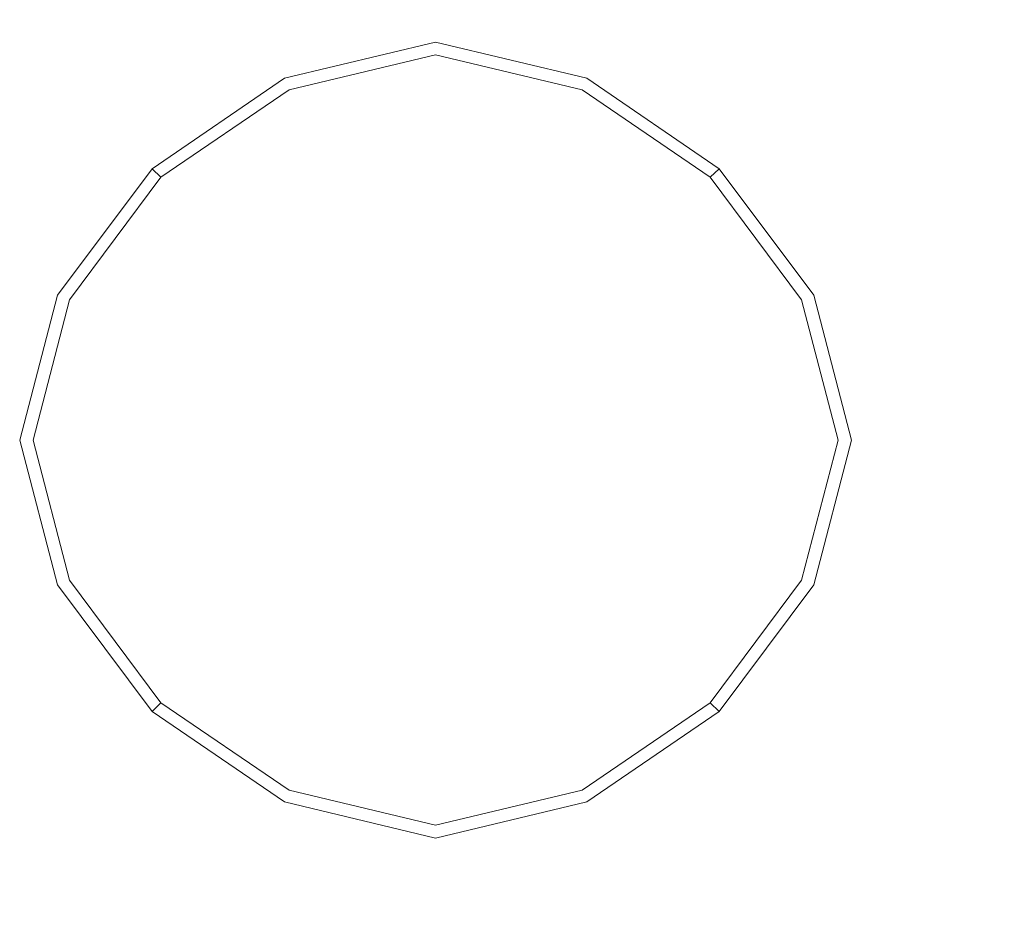
# Model space of a CAD drawing. Extents: x -245 to 245, y -417 to 0.
# Drawn here: x -23 to 31, y -74 to -25 of the extents above; entities that cross this region are included whole.
import ezdxf

# ---------------------------------------------------------------- set-up
doc = ezdxf.new("R2010")
doc.units = 0
doc.header["$LTSCALE"] = 500
doc.header["$MEASUREMENT"] = 0
doc.layers.add('NOVOTERM_CERAMIKA', color=7, linetype='Continuous')

msp = doc.modelspace()

# ---------------------------------------------------------------- linework, layer by layer
at = {"layer": 'NOVOTERM_CERAMIKA', "lineweight": 0}
for points, invisible_edges in [([(61.89, -23.184, -0.173), (30.038, -17.826, -0.243), (22.868, -22.171, -0.05), (41.032, -27.658, -0.05)], 15), ([(-31.942, -19.644, -314.895), (-27.129, -19.476, -314.895), (-21.348, -26.38, -315.09), (-24.461, -27.053, -315.09)], 15), ([(-21.126, -19.644, -314.895), (-16.478, -27.053, -315.09), (-21.348, -26.38, -315.09), (-27.129, -19.476, -314.895)], 15), ([(-14.366, -19.813, -314.895), (-10.83, -27.726, -315.09), (-16.478, -27.053, -315.09), (-21.126, -19.644, -314.895)], 15), ([(-14.366, -19.813, -314.895), (-7.281, -19.644, -314.895), (-5.381, -27.053, -315.09), (-10.83, -27.726, -315.09)], 15), ([(-7.281, -19.644, -314.895), (-0.034, -19.476, -314.895), (-0.032, -26.38, -315.09), (-5.381, -27.053, -315.09)], 15), ([(7.214, -19.644, -314.895), (5.317, -27.053, -315.09), (-0.032, -26.38, -315.09), (-0.034, -19.476, -314.895)], 15), ([(14.313, -19.812, -314.895), (10.778, -27.726, -315.09), (5.317, -27.053, -315.09), (7.214, -19.644, -314.895)], 15), ([(14.313, -19.812, -314.895), (21.112, -19.644, -314.895), (16.461, -27.053, -315.09), (10.778, -27.726, -315.09)], 15), ([(21.112, -19.644, -314.895), (27.19, -19.476, -314.895), (21.39, -26.38, -315.09), (16.461, -27.053, -315.09)], 15), ([(32.128, -19.644, -314.895), (24.591, -27.053, -315.09), (21.39, -26.38, -315.09), (27.19, -19.476, -314.895)], 15), ([(36.275, -19.813, -314.895), (27.347, -27.726, -315.09), (24.591, -27.053, -315.09), (32.128, -19.644, -314.895)], 15), ([(36.275, -19.813, -314.895), (39.981, -19.644, -314.895), (30.937, -27.053, -315.09), (27.347, -27.726, -315.09)], 15), ([(-22.936, -22.171, -0.05), (-15.593, -25.051, -0.05), (-0.034, -23.144, -0.05), (-0.034, -20.325, -0.05)], 15), ([(22.868, -22.171, -0.05), (-0.034, -20.325, -0.05), (-0.034, -23.144, -0.05), (15.525, -25.051, -0.05)], 15), ([(-41.1, -27.658, -0.05), (-28.27, -30.252, -0.05), (-15.593, -25.051, -0.05), (-22.936, -22.171, -0.05)], 15), ([(41.032, -27.658, -0.05), (22.868, -22.171, -0.05), (15.525, -25.051, -0.05), (28.202, -30.252, -0.05)], 15), ([(-11.188, -26.779, -0.05), (-0.034, -24.836, -0.05), (-0.034, -23.144, -0.05), (-15.593, -25.051, -0.05)], 15), ([(11.12, -26.779, -0.05), (15.525, -25.051, -0.05), (-0.034, -23.144, -0.05), (-0.034, -24.836, -0.05)], 15), ([(-20.572, -31.809, -0.05), (-11.188, -26.779, -0.05), (-15.593, -25.051, -0.05), (-28.27, -30.252, -0.05)], 15), ([(-8.985, -27.642, -0.169), (-0.034, -25.682, -0.169), (-0.034, -24.836, -0.05), (-11.188, -26.779, -0.05)], 15), ([(8.917, -27.642, -0.169), (11.12, -26.779, -0.05), (-0.034, -24.836, -0.05), (-0.034, -25.682, -0.169)], 15), ([(20.504, -31.809, -0.05), (28.202, -30.252, -0.05), (15.525, -25.051, -0.05), (11.12, -26.779, -0.05)], 15), ([(-8.985, -27.642, -0.169), (-8.251, -27.93, -0.525), (-0.034, -25.964, -0.525), (-0.034, -25.682, -0.169)], 13), ([(-7.994, -28.558, -28.489), (-0.034, -26.66, -28.489), (-0.034, -25.964, -27.496), (-8.251, -27.93, -27.496)], 14), ([(-8.251, -27.93, -27.496), (-0.034, -25.964, -27.496), (-0.034, -25.964, -25.512), (-8.251, -27.93, -25.512)], 15), ([(-8.251, -27.93, -0.525), (-8.251, -27.93, -1.238), (-0.034, -25.964, -1.238), (-0.034, -25.964, -0.525)], 15), ([(-8.251, -27.93, -4.181), (-0.034, -25.964, -4.181), (-0.034, -25.964, -2.425), (-8.251, -27.93, -2.425)], 15), ([(-8.251, -27.93, -2.425), (-0.034, -25.964, -2.425), (-0.034, -25.964, -1.238), (-8.251, -27.93, -1.238)], 15), ([(-8.251, -27.93, -4.181), (-8.251, -27.93, -6.598), (-0.034, -25.964, -6.598), (-0.034, -25.964, -4.181)], 15), ([(-8.251, -27.93, -6.598), (-8.251, -27.93, -9.77), (-0.034, -25.964, -9.77), (-0.034, -25.964, -6.598)], 15), ([(-8.251, -27.93, -18.116), (-0.034, -25.964, -18.116), (-0.034, -25.964, -13.79), (-8.251, -27.93, -13.79)], 15), ([(-8.251, -27.93, -13.79), (-0.034, -25.964, -13.79), (-0.034, -25.964, -9.77), (-8.251, -27.93, -9.77)], 15), ([(-8.251, -27.93, -18.116), (-8.251, -27.93, -22.204), (-0.034, -25.964, -22.204), (-0.034, -25.964, -18.116)], 15), ([(-8.251, -27.93, -22.204), (-8.251, -27.93, -25.512), (-0.034, -25.964, -25.512), (-0.034, -25.964, -22.204)], 15), ([(8.917, -27.642, -0.169), (-0.034, -25.682, -0.169), (-0.034, -25.964, -0.525), (8.183, -27.93, -0.525)], 11), ([(7.926, -28.558, -28.489), (8.183, -27.93, -27.496), (-0.034, -25.964, -27.496), (-0.034, -26.66, -28.489)], 7), ([(8.183, -27.93, -27.496), (8.183, -27.93, -25.512), (-0.034, -25.964, -25.512), (-0.034, -25.964, -27.496)], 15), ([(8.183, -27.93, -0.525), (-0.034, -25.964, -0.525), (-0.034, -25.964, -1.238), (8.183, -27.93, -1.238)], 15), ([(8.183, -27.93, -4.181), (8.183, -27.93, -2.425), (-0.034, -25.964, -2.425), (-0.034, -25.964, -4.181)], 15), ([(8.183, -27.93, -2.425), (8.183, -27.93, -1.238), (-0.034, -25.964, -1.238), (-0.034, -25.964, -2.425)], 15), ([(8.183, -27.93, -4.181), (-0.034, -25.964, -4.181), (-0.034, -25.964, -6.598), (8.183, -27.93, -6.598)], 15), ([(8.183, -27.93, -6.598), (-0.034, -25.964, -6.598), (-0.034, -25.964, -9.77), (8.183, -27.93, -9.77)], 15), ([(8.183, -27.93, -18.116), (8.183, -27.93, -13.79), (-0.034, -25.964, -13.79), (-0.034, -25.964, -18.116)], 15), ([(8.183, -27.93, -13.79), (8.183, -27.93, -9.77), (-0.034, -25.964, -9.77), (-0.034, -25.964, -13.79)], 15), ([(8.183, -27.93, -18.116), (-0.034, -25.964, -18.116), (-0.034, -25.964, -22.204), (8.183, -27.93, -22.204)], 15), ([(8.183, -27.93, -22.204), (-0.034, -25.964, -22.204), (-0.034, -25.964, -25.512), (8.183, -27.93, -25.512)], 15), ([(-24.461, -27.053, -315.09), (-21.348, -26.38, -315.09), (-17.059, -31.399, -315.09), (-17.178, -33.794, -315.09)], 15), ([(-16.478, -27.053, -315.09), (-12.647, -33.794, -315.09), (-17.059, -31.399, -315.09), (-21.348, -26.38, -315.09)], 15), ([(-7.994, -28.558, -28.489), (-7.224, -30.443, -28.82), (-0.034, -28.75, -28.82), (-0.034, -26.66, -28.489)], 15), ([(-5.381, -27.053, -315.09), (-0.032, -26.38, -315.09), (-0.03, -31.399, -315.09), (-3.065, -33.794, -315.09)], 15), ([(7.926, -28.558, -28.489), (-0.034, -26.66, -28.489), (-0.034, -28.75, -28.82), (7.156, -30.443, -28.82)], 15), ([(5.317, -27.053, -315.09), (3.007, -33.794, -315.09), (-0.03, -31.399, -315.09), (-0.032, -26.38, -315.09)], 15), ([(16.461, -27.053, -315.09), (21.39, -26.38, -315.09), (17.093, -31.399, -315.09), (12.638, -33.794, -315.09)], 15), ([(24.591, -27.053, -315.09), (17.253, -33.794, -315.09), (17.093, -31.399, -315.09), (21.39, -26.38, -315.09)], 15), ([(30.937, -27.053, -315.09), (33.798, -26.38, -315.09), (27.122, -31.399, -315.09), (22.851, -33.794, -315.09)], 15), ([(34.366, -27.053, -315.09), (24.797, -33.794, -315.09), (27.122, -31.399, -315.09), (33.798, -26.38, -315.09)], 15), ([(-27.117, -27.726, -315.09), (-18.592, -35.221, -315.09), (-22.634, -33.794, -315.09), (-30.615, -27.053, -315.09)], 15), ([(-27.117, -27.726, -315.09), (-24.461, -27.053, -315.09), (-17.178, -33.794, -315.09), (-18.592, -35.221, -315.09)], 15), ([(-16.723, -32.587, -0.169), (-8.985, -27.642, -0.169), (-11.188, -26.779, -0.05), (-20.572, -31.809, -0.05)], 15), ([(-10.83, -27.726, -315.09), (-7.402, -35.221, -315.09), (-12.647, -33.794, -315.09), (-16.478, -27.053, -315.09)], 15), ([(-10.83, -27.726, -315.09), (-5.381, -27.053, -315.09), (-3.065, -33.794, -315.09), (-7.402, -35.221, -315.09)], 15), ([(10.778, -27.726, -315.09), (7.358, -35.221, -315.09), (3.007, -33.794, -315.09), (5.317, -27.053, -315.09)], 15), ([(10.778, -27.726, -315.09), (16.461, -27.053, -315.09), (12.638, -33.794, -315.09), (7.358, -35.221, -315.09)], 15), ([(16.655, -32.587, -0.169), (20.504, -31.809, -0.05), (11.12, -26.779, -0.05), (8.917, -27.642, -0.169)], 15), ([(27.347, -27.726, -315.09), (18.734, -35.221, -315.09), (17.253, -33.794, -315.09), (24.591, -27.053, -315.09)], 15), ([(27.347, -27.726, -315.09), (30.937, -27.053, -315.09), (22.851, -33.794, -315.09), (18.734, -35.221, -315.09)], 15), ([(34.554, -27.811, -315.09), (23.766, -35.305, -315.09), (24.797, -33.794, -315.09), (34.366, -27.053, -315.09)], 15), ([(36.276, -27.395, -315.09), (37.684, -27.175, -315.09), (30.342, -32.064, -315.09), (26.564, -34.13, -315.09)], 15), ([(36.928, -28.523, -315.09), (26.934, -34.723, -315.09), (30.342, -32.064, -315.09), (37.684, -27.175, -315.09)], 15), ([(-16.723, -32.587, -0.169), (-15.44, -32.846, -0.525), (-8.251, -27.93, -0.525), (-8.985, -27.642, -0.169)], 13), ([(16.655, -32.587, -0.169), (8.917, -27.642, -0.169), (8.183, -27.93, -0.525), (15.372, -32.846, -0.525)], 11), ([(34.554, -27.811, -315.09), (36.276, -27.395, -315.09), (26.564, -34.13, -315.09), (23.766, -35.305, -315.09)], 15), ([(41.032, -27.658, -0.05), (28.202, -30.252, -0.05), (35.116, -38.229, -0.05), (49.723, -36.73, -0.05)], 15), ([(-14.955, -33.311, -28.489), (-7.994, -28.558, -28.489), (-8.251, -27.93, -27.496), (-15.44, -32.846, -27.496)], 6), ([(-15.44, -32.846, -27.496), (-8.251, -27.93, -27.496), (-8.251, -27.93, -25.512), (-15.44, -32.846, -25.512)], 7), ([(-15.44, -32.846, -0.525), (-15.44, -32.846, -1.238), (-8.251, -27.93, -1.238), (-8.251, -27.93, -0.525)], 15), ([(-15.44, -32.846, -4.181), (-8.251, -27.93, -4.181), (-8.251, -27.93, -2.425), (-15.44, -32.846, -2.425)], 7), ([(-15.44, -32.846, -2.425), (-8.251, -27.93, -2.425), (-8.251, -27.93, -1.238), (-15.44, -32.846, -1.238)], 7), ([(-15.44, -32.846, -4.181), (-15.44, -32.846, -6.598), (-8.251, -27.93, -6.598), (-8.251, -27.93, -4.181)], 15), ([(-15.44, -32.846, -6.598), (-15.44, -32.846, -9.77), (-8.251, -27.93, -9.77), (-8.251, -27.93, -6.598)], 15), ([(-15.44, -32.846, -18.116), (-8.251, -27.93, -18.116), (-8.251, -27.93, -13.79), (-15.44, -32.846, -13.79)], 7), ([(-15.44, -32.846, -13.79), (-8.251, -27.93, -13.79), (-8.251, -27.93, -9.77), (-15.44, -32.846, -9.77)], 7), ([(-15.44, -32.846, -18.116), (-15.44, -32.846, -22.204), (-8.251, -27.93, -22.204), (-8.251, -27.93, -18.116)], 15), ([(-15.44, -32.846, -22.204), (-15.44, -32.846, -25.512), (-8.251, -27.93, -25.512), (-8.251, -27.93, -22.204)], 15), ([(14.887, -33.311, -28.489), (15.372, -32.846, -27.496), (8.183, -27.93, -27.496), (7.926, -28.558, -28.489)], 7), ([(15.372, -32.846, -27.496), (15.372, -32.846, -25.512), (8.183, -27.93, -25.512), (8.183, -27.93, -27.496)], 15), ([(15.372, -32.846, -0.525), (8.183, -27.93, -0.525), (8.183, -27.93, -1.238), (15.372, -32.846, -1.238)], 7), ([(15.372, -32.846, -4.181), (15.372, -32.846, -2.425), (8.183, -27.93, -2.425), (8.183, -27.93, -4.181)], 15), ([(15.372, -32.846, -2.425), (15.372, -32.846, -1.238), (8.183, -27.93, -1.238), (8.183, -27.93, -2.425)], 15), ([(15.372, -32.846, -4.181), (8.183, -27.93, -4.181), (8.183, -27.93, -6.598), (15.372, -32.846, -6.598)], 7), ([(15.372, -32.846, -6.598), (8.183, -27.93, -6.598), (8.183, -27.93, -9.77), (15.372, -32.846, -9.77)], 7), ([(15.372, -32.846, -18.116), (15.372, -32.846, -13.79), (8.183, -27.93, -13.79), (8.183, -27.93, -18.116)], 15), ([(15.372, -32.846, -13.79), (15.372, -32.846, -9.77), (8.183, -27.93, -9.77), (8.183, -27.93, -13.79)], 15), ([(15.372, -32.846, -18.116), (8.183, -27.93, -18.116), (8.183, -27.93, -22.204), (15.372, -32.846, -22.204)], 7), ([(15.372, -32.846, -22.204), (8.183, -27.93, -22.204), (8.183, -27.93, -25.512), (15.372, -32.846, -25.512)], 7), ([(-14.955, -33.311, -28.489), (-13.5, -34.704, -28.82), (-7.224, -30.443, -28.82), (-7.994, -28.558, -28.489)], 15), ([(-7.224, -30.443, -28.82), (-4.913, -33.42, -28.82), (-0.034, -31.572, -28.82), (-0.034, -28.75, -28.82)], 15), ([(7.156, -30.443, -28.82), (-0.034, -28.75, -28.82), (-0.034, -31.572, -28.82), (4.845, -33.42, -28.82)], 15), ([(14.887, -33.311, -28.489), (7.926, -28.558, -28.489), (7.156, -30.443, -28.82), (13.432, -34.704, -28.82)], 15), ([(36.065, -30.677, -315.09), (24.873, -37.324, -315.09), (26.934, -34.723, -315.09), (36.928, -28.523, -315.09)], 15), ([(-20.572, -31.809, -0.05), (-28.27, -30.252, -0.05), (-35.184, -38.229, -0.05), (-26.419, -39.129, -0.05)], 15), ([(-13.5, -34.704, -28.82), (-10.605, -37.476, -28.82), (-4.913, -33.42, -28.82), (-7.224, -30.443, -28.82)], 15), ([(13.432, -34.704, -28.82), (7.156, -30.443, -28.82), (4.845, -33.42, -28.82), (10.537, -37.476, -28.82)], 15), ([(20.504, -31.809, -0.05), (26.351, -39.129, -0.05), (35.116, -38.229, -0.05), (28.202, -30.252, -0.05)], 15), ([(36.065, -30.677, -315.09), (37.149, -32.878, -315.09), (27.168, -38.592, -315.09), (24.873, -37.324, -315.09)], 15), ([(-16.25, -39.167, -315.09), (-24.58, -33.794, -315.09), (-26.852, -31.399, -315.09), (-22.634, -33.794, -315.09)], 15), ([(-10.217, -39.167, -315.09), (-17.178, -33.794, -315.09), (-17.059, -31.399, -315.09), (-12.647, -33.794, -315.09)], 15), ([(-0.025, -39.167, -315.09), (-3.065, -33.794, -315.09), (-0.03, -31.399, -315.09), (3.007, -33.794, -315.09)], 15), ([(10.235, -39.167, -315.09), (12.638, -33.794, -315.09), (17.093, -31.399, -315.09), (17.253, -33.794, -315.09)], 15), ([(16.381, -39.167, -315.09), (22.851, -33.794, -315.09), (27.122, -31.399, -315.09), (24.797, -33.794, -315.09)], 15), ([(-18.43, -39.373, -315.09), (-26.941, -34.219, -315.09), (-30.307, -31.703, -315.09), (-26.488, -33.947, -315.09)], 15), ([(-16.723, -32.587, -0.169), (-20.572, -31.809, -0.05), (-26.419, -39.129, -0.05), (-22.037, -39.579, -0.169)], 15), ([(-0.034, -37.326, -28.82), (4.845, -33.42, -28.82), (-0.034, -31.572, -28.82), (-4.913, -33.42, -28.82)], 15), ([(16.655, -32.587, -0.169), (21.969, -39.579, -0.169), (26.351, -39.129, -0.05), (20.504, -31.809, -0.05)], 15), ([(18.449, -39.617, -315.09), (26.564, -34.13, -315.09), (30.342, -32.064, -315.09), (26.934, -34.723, -315.09)], 15), ([(-16.723, -32.587, -0.169), (-22.037, -39.579, -0.169), (-20.576, -39.729, -0.525), (-15.44, -32.846, -0.525)], 11), ([(16.655, -32.587, -0.169), (15.372, -32.846, -0.525), (20.508, -39.729, -0.525), (21.969, -39.579, -0.169)], 13), ([(-14.955, -33.311, -28.489), (-15.44, -32.846, -27.496), (-20.576, -39.729, -27.496), (-19.92, -39.975, -28.489)], 7), ([(-15.44, -32.846, -27.496), (-15.44, -32.846, -25.512), (-20.576, -39.729, -25.512), (-20.576, -39.729, -27.496)], 15), ([(-15.44, -32.846, -0.525), (-20.576, -39.729, -0.525), (-20.576, -39.729, -1.238), (-15.44, -32.846, -1.238)], 7), ([(-15.44, -32.846, -4.181), (-15.44, -32.846, -2.425), (-20.576, -39.729, -2.425), (-20.576, -39.729, -4.181)], 15), ([(-15.44, -32.846, -2.425), (-15.44, -32.846, -1.238), (-20.576, -39.729, -1.238), (-20.576, -39.729, -2.425)], 15), ([(-15.44, -32.846, -4.181), (-20.576, -39.729, -4.181), (-20.576, -39.729, -6.598), (-15.44, -32.846, -6.598)], 7), ([(-15.44, -32.846, -6.598), (-20.576, -39.729, -6.598), (-20.576, -39.729, -9.77), (-15.44, -32.846, -9.77)], 7), ([(-15.44, -32.846, -18.116), (-15.44, -32.846, -13.79), (-20.576, -39.729, -13.79), (-20.576, -39.729, -18.116)], 15), ([(-15.44, -32.846, -13.79), (-15.44, -32.846, -9.77), (-20.576, -39.729, -9.77), (-20.576, -39.729, -13.79)], 15), ([(-15.44, -32.846, -18.116), (-20.576, -39.729, -18.116), (-20.576, -39.729, -22.204), (-15.44, -32.846, -22.204)], 7), ([(-15.44, -32.846, -22.204), (-20.576, -39.729, -22.204), (-20.576, -39.729, -25.512), (-15.44, -32.846, -25.512)], 7), ([(14.887, -33.311, -28.489), (19.852, -39.975, -28.489), (20.508, -39.729, -27.496), (15.372, -32.846, -27.496)], 6), ([(15.372, -32.846, -27.496), (20.508, -39.729, -27.496), (20.508, -39.729, -25.512), (15.372, -32.846, -25.512)], 7), ([(15.372, -32.846, -0.525), (15.372, -32.846, -1.238), (20.508, -39.729, -1.238), (20.508, -39.729, -0.525)], 15), ([(15.372, -32.846, -4.181), (20.508, -39.729, -4.181), (20.508, -39.729, -2.425), (15.372, -32.846, -2.425)], 7), ([(15.372, -32.846, -2.425), (20.508, -39.729, -2.425), (20.508, -39.729, -1.238), (15.372, -32.846, -1.238)], 7), ([(15.372, -32.846, -4.181), (15.372, -32.846, -6.598), (20.508, -39.729, -6.598), (20.508, -39.729, -4.181)], 15), ([(15.372, -32.846, -6.598), (15.372, -32.846, -9.77), (20.508, -39.729, -9.77), (20.508, -39.729, -6.598)], 15), ([(15.372, -32.846, -18.116), (20.508, -39.729, -18.116), (20.508, -39.729, -13.79), (15.372, -32.846, -13.79)], 7), ([(15.372, -32.846, -13.79), (20.508, -39.729, -13.79), (20.508, -39.729, -9.77), (15.372, -32.846, -9.77)], 7), ([(15.372, -32.846, -18.116), (15.372, -32.846, -22.204), (20.508, -39.729, -22.204), (20.508, -39.729, -18.116)], 15), ([(15.372, -32.846, -22.204), (15.372, -32.846, -25.512), (20.508, -39.729, -25.512), (20.508, -39.729, -22.204)], 15), ([(37.149, -32.878, -315.09), (38.187, -36.323, -315.09), (30.786, -39.381, -315.09), (27.168, -38.592, -315.09)], 15), ([(-14.955, -33.311, -28.489), (-19.92, -39.975, -28.489), (-17.951, -40.712, -28.82), (-13.5, -34.704, -28.82)], 15), ([(-5.797, -42.078, -28.82), (-0.034, -37.326, -28.82), (-4.913, -33.42, -28.82), (-10.605, -37.476, -28.82)], 15), ([(5.729, -42.078, -28.82), (10.537, -37.476, -28.82), (4.845, -33.42, -28.82), (-0.034, -37.326, -28.82)], 15), ([(14.887, -33.311, -28.489), (13.432, -34.704, -28.82), (17.883, -40.712, -28.82), (19.852, -39.975, -28.489)], 15), ([(-14.898, -42.78, -315.09), (-24.914, -36.56, -315.09), (-26.941, -34.219, -315.09), (-18.43, -39.373, -315.09)], 15), ([(-14.003, -41.563, -315.09), (-18.43, -39.373, -315.09), (-26.488, -33.947, -315.09), (-23.624, -35.259, -315.09)], 15), ([(-14.003, -41.563, -315.09), (-23.624, -35.259, -315.09), (-24.58, -33.794, -315.09), (-16.25, -39.167, -315.09)], 15), ([(-10.861, -41.512, -315.09), (-16.25, -39.167, -315.09), (-22.634, -33.794, -315.09), (-18.592, -35.221, -315.09)], 15), ([(-10.861, -41.512, -315.09), (-18.592, -35.221, -315.09), (-17.178, -33.794, -315.09), (-10.217, -39.167, -315.09)], 15), ([(-4.269, -41.512, -315.09), (-10.217, -39.167, -315.09), (-12.647, -33.794, -315.09), (-7.402, -35.221, -315.09)], 15), ([(-4.269, -41.512, -315.09), (-7.402, -35.221, -315.09), (-3.065, -33.794, -315.09), (-0.025, -39.167, -315.09)], 15), ([(4.241, -41.512, -315.09), (-0.025, -39.167, -315.09), (3.007, -33.794, -315.09), (7.358, -35.221, -315.09)], 15), ([(4.241, -41.512, -315.09), (7.358, -35.221, -315.09), (12.638, -33.794, -315.09), (10.235, -39.167, -315.09)], 15), ([(10.925, -41.512, -315.09), (10.235, -39.167, -315.09), (17.253, -33.794, -315.09), (18.734, -35.221, -315.09)], 15), ([(10.925, -41.512, -315.09), (18.734, -35.221, -315.09), (22.851, -33.794, -315.09), (16.381, -39.167, -315.09)], 15), ([(14.067, -41.624, -315.09), (16.381, -39.167, -315.09), (24.797, -33.794, -315.09), (23.766, -35.305, -315.09)], 15), ([(14.067, -41.624, -315.09), (23.766, -35.305, -315.09), (26.564, -34.13, -315.09), (18.449, -39.617, -315.09)], 15), ([(-13.5, -34.704, -28.82), (-17.951, -40.712, -28.82), (-14.841, -42.925, -28.82), (-10.605, -37.476, -28.82)], 15), ([(13.432, -34.704, -28.82), (10.537, -37.476, -28.82), (14.773, -42.925, -28.82), (17.883, -40.712, -28.82)], 15), ([(14.871, -43.182, -315.09), (18.449, -39.617, -315.09), (26.934, -34.723, -315.09), (24.873, -37.324, -315.09)], 15), ([(37.188, -42.21, -315.09), (27.19, -43.501, -315.09), (30.786, -39.381, -315.09), (38.187, -36.323, -315.09)], 15), ([(-14.898, -42.78, -315.09), (-18.815, -43.466, -315.09), (-27.222, -37.498, -315.09), (-24.914, -36.56, -315.09)], 15), ([(-0.034, -47.595, -28.82), (5.729, -42.078, -28.82), (-0.034, -37.326, -28.82), (-5.797, -42.078, -28.82)], 15), ([(14.871, -43.182, -315.09), (24.873, -37.324, -315.09), (27.168, -38.592, -315.09), (18.768, -44.151, -315.09)], 15), ([(-18.815, -43.466, -315.09), (-27.244, -42.408, -315.09), (-30.842, -38.035, -315.09), (-27.222, -37.498, -315.09)], 15), ([(-5.797, -42.078, -28.82), (-10.605, -37.476, -28.82), (-14.841, -42.925, -28.82), (-10.761, -47.595, -28.82)], 15), ([(5.729, -42.078, -28.82), (10.693, -47.595, -28.82), (14.773, -42.925, -28.82), (10.537, -37.476, -28.82)], 15), ([(26.351, -39.129, -0.05), (28.27, -47.595, -0.05), (36.832, -47.595, -0.05), (35.116, -38.229, -0.05)], 15), ([(18.768, -44.151, -315.09), (27.168, -38.592, -315.09), (30.786, -39.381, -315.09), (27.19, -43.501, -315.09)], 15), ([(-22.037, -39.579, -0.169), (-26.419, -39.129, -0.05), (-28.338, -47.595, -0.05), (-24.057, -47.595, -0.169)], 15), ([(-22.037, -39.579, -0.169), (-24.057, -47.595, -0.169), (-22.63, -47.595, -0.525), (-20.576, -39.729, -0.525)], 11), ([(-0.011, -50.911, -315.09), (-14.898, -42.78, -315.09), (-18.43, -39.373, -315.09), (-14.003, -41.563, -315.09)], 15), ([(-0.011, -50.911, -315.09), (-14.003, -41.563, -315.09), (-16.25, -39.167, -315.09), (-10.861, -41.512, -315.09)], 15), ([(-0.011, -50.911, -315.09), (-10.861, -41.512, -315.09), (-10.217, -39.167, -315.09), (-4.269, -41.512, -315.09)], 15), ([(-0.011, -50.911, -315.09), (-4.269, -41.512, -315.09), (-0.025, -39.167, -315.09), (4.241, -41.512, -315.09)], 15), ([(-0.011, -50.911, -315.09), (4.241, -41.512, -315.09), (10.235, -39.167, -315.09), (10.925, -41.512, -315.09)], 15), ([(-0.011, -50.911, -315.09), (10.925, -41.512, -315.09), (16.381, -39.167, -315.09), (14.067, -41.624, -315.09)], 15), ([(21.969, -39.579, -0.169), (20.508, -39.729, -0.525), (22.562, -47.595, -0.525), (23.989, -47.595, -0.169)], 13), ([(21.969, -39.579, -0.169), (23.989, -47.595, -0.169), (28.27, -47.595, -0.05), (26.351, -39.129, -0.05)], 15), ([(-19.92, -39.975, -28.489), (-20.576, -39.729, -27.496), (-22.63, -47.595, -27.496), (-21.903, -47.595, -28.489)], 7), ([(-20.576, -39.729, -27.496), (-20.576, -39.729, -25.512), (-22.63, -47.595, -25.512), (-22.63, -47.595, -27.496)], 15), ([(-20.576, -39.729, -0.525), (-22.63, -47.595, -0.525), (-22.63, -47.595, -1.238), (-20.576, -39.729, -1.238)], 15), ([(-20.576, -39.729, -4.181), (-20.576, -39.729, -2.425), (-22.63, -47.595, -2.425), (-22.63, -47.595, -4.181)], 15), ([(-20.576, -39.729, -2.425), (-20.576, -39.729, -1.238), (-22.63, -47.595, -1.238), (-22.63, -47.595, -2.425)], 15), ([(-20.576, -39.729, -4.181), (-22.63, -47.595, -4.181), (-22.63, -47.595, -6.598), (-20.576, -39.729, -6.598)], 15), ([(-20.576, -39.729, -6.598), (-22.63, -47.595, -6.598), (-22.63, -47.595, -9.77), (-20.576, -39.729, -9.77)], 15), ([(-20.576, -39.729, -18.116), (-20.576, -39.729, -13.79), (-22.63, -47.595, -13.79), (-22.63, -47.595, -18.116)], 15), ([(-20.576, -39.729, -13.79), (-20.576, -39.729, -9.77), (-22.63, -47.595, -9.77), (-22.63, -47.595, -13.79)], 15), ([(-20.576, -39.729, -18.116), (-22.63, -47.595, -18.116), (-22.63, -47.595, -22.204), (-20.576, -39.729, -22.204)], 15), ([(-20.576, -39.729, -22.204), (-22.63, -47.595, -22.204), (-22.63, -47.595, -25.512), (-20.576, -39.729, -25.512)], 15), ([(-19.92, -39.975, -28.489), (-21.903, -47.595, -28.489), (-19.72, -47.595, -28.82), (-17.951, -40.712, -28.82)], 15), ([(-0.011, -50.911, -315.09), (14.067, -41.624, -315.09), (18.449, -39.617, -315.09), (14.871, -43.182, -315.09)], 15), ([(19.852, -39.975, -28.489), (17.883, -40.712, -28.82), (19.652, -47.595, -28.82), (21.835, -47.595, -28.489)], 15), ([(19.852, -39.975, -28.489), (21.835, -47.595, -28.489), (22.562, -47.595, -27.496), (20.508, -39.729, -27.496)], 14), ([(20.508, -39.729, -27.496), (22.562, -47.595, -27.496), (22.562, -47.595, -25.512), (20.508, -39.729, -25.512)], 15), ([(20.508, -39.729, -0.525), (20.508, -39.729, -1.238), (22.562, -47.595, -1.238), (22.562, -47.595, -0.525)], 15), ([(20.508, -39.729, -4.181), (22.562, -47.595, -4.181), (22.562, -47.595, -2.425), (20.508, -39.729, -2.425)], 15), ([(20.508, -39.729, -2.425), (22.562, -47.595, -2.425), (22.562, -47.595, -1.238), (20.508, -39.729, -1.238)], 15), ([(20.508, -39.729, -4.181), (20.508, -39.729, -6.598), (22.562, -47.595, -6.598), (22.562, -47.595, -4.181)], 15), ([(20.508, -39.729, -6.598), (20.508, -39.729, -9.77), (22.562, -47.595, -9.77), (22.562, -47.595, -6.598)], 15), ([(20.508, -39.729, -18.116), (22.562, -47.595, -18.116), (22.562, -47.595, -13.79), (20.508, -39.729, -13.79)], 15), ([(20.508, -39.729, -13.79), (22.562, -47.595, -13.79), (22.562, -47.595, -9.77), (20.508, -39.729, -9.77)], 15), ([(20.508, -39.729, -18.116), (20.508, -39.729, -22.204), (22.562, -47.595, -22.204), (22.562, -47.595, -18.116)], 15), ([(20.508, -39.729, -22.204), (20.508, -39.729, -25.512), (22.562, -47.595, -25.512), (22.562, -47.595, -22.204)], 15), ([(-17.951, -40.712, -28.82), (-19.72, -47.595, -28.82), (-16.772, -47.595, -28.82), (-14.841, -42.925, -28.82)], 15), ([(17.883, -40.712, -28.82), (14.773, -42.925, -28.82), (16.704, -47.595, -28.82), (19.652, -47.595, -28.82)], 15), ([(-0.034, -47.595, -28.82), (-5.797, -42.078, -28.82), (-10.761, -47.595, -28.82), (-5.797, -53.112, -28.82)], 15), ([(-0.034, -47.595, -28.82), (5.729, -53.112, -28.82), (10.693, -47.595, -28.82), (5.729, -42.078, -28.82)], 15), ([(36.136, -49.763, -315.09), (24.918, -49.482, -315.09), (27.19, -43.501, -315.09), (37.188, -42.21, -315.09)], 15), ([(-14.932, -49.585, -315.09), (-24.971, -48.719, -315.09), (-27.244, -42.408, -315.09), (-18.815, -43.466, -315.09)], 15), ([(-0.011, -50.911, -315.09), (-14.932, -49.585, -315.09), (-18.815, -43.466, -315.09), (-14.898, -42.78, -315.09)], 15), ([(-10.761, -47.595, -28.82), (-14.841, -42.925, -28.82), (-16.772, -47.595, -28.82), (-14.841, -52.265, -28.82)], 15), ([(-0.011, -50.911, -315.09), (14.871, -43.182, -315.09), (18.768, -44.151, -315.09), (14.889, -49.987, -315.09)], 15), ([(10.693, -47.595, -28.82), (14.773, -52.265, -28.82), (16.704, -47.595, -28.82), (14.773, -42.925, -28.82)], 15), ([(14.889, -49.987, -315.09), (18.768, -44.151, -315.09), (27.19, -43.501, -315.09), (24.918, -49.482, -315.09)], 15), ([(-21.917, -55.611, -0.169), (-24.057, -47.595, -0.169), (-28.338, -47.595, -0.05), (-25.94, -56.061, -0.05)], 15), ([(-21.917, -55.611, -0.169), (-20.576, -55.461, -0.525), (-22.63, -47.595, -0.525), (-24.057, -47.595, -0.169)], 13), ([(-19.92, -55.215, -28.489), (-21.903, -47.595, -28.489), (-22.63, -47.595, -27.496), (-20.576, -55.461, -27.496)], 14), ([(-20.576, -55.461, -27.496), (-22.63, -47.595, -27.496), (-22.63, -47.595, -25.512), (-20.576, -55.461, -25.512)], 15), ([(-20.576, -55.461, -0.525), (-20.576, -55.461, -1.238), (-22.63, -47.595, -1.238), (-22.63, -47.595, -0.525)], 15), ([(-20.576, -55.461, -4.181), (-22.63, -47.595, -4.181), (-22.63, -47.595, -2.425), (-20.576, -55.461, -2.425)], 15), ([(-20.576, -55.461, -2.425), (-22.63, -47.595, -2.425), (-22.63, -47.595, -1.238), (-20.576, -55.461, -1.238)], 15), ([(-20.576, -55.461, -4.181), (-20.576, -55.461, -6.598), (-22.63, -47.595, -6.598), (-22.63, -47.595, -4.181)], 15), ([(-20.576, -55.461, -6.598), (-20.576, -55.461, -9.77), (-22.63, -47.595, -9.77), (-22.63, -47.595, -6.598)], 15), ([(-20.576, -55.461, -18.116), (-22.63, -47.595, -18.116), (-22.63, -47.595, -13.79), (-20.576, -55.461, -13.79)], 15), ([(-20.576, -55.461, -13.79), (-22.63, -47.595, -13.79), (-22.63, -47.595, -9.77), (-20.576, -55.461, -9.77)], 15), ([(-20.576, -55.461, -18.116), (-20.576, -55.461, -22.204), (-22.63, -47.595, -22.204), (-22.63, -47.595, -18.116)], 15), ([(-20.576, -55.461, -22.204), (-20.576, -55.461, -25.512), (-22.63, -47.595, -25.512), (-22.63, -47.595, -22.204)], 15), ([(-19.92, -55.215, -28.489), (-17.951, -54.478, -28.82), (-19.72, -47.595, -28.82), (-21.903, -47.595, -28.489)], 15), ([(-17.951, -54.478, -28.82), (-14.841, -52.265, -28.82), (-16.772, -47.595, -28.82), (-19.72, -47.595, -28.82)], 15), ([(-5.797, -53.112, -28.82), (-10.761, -47.595, -28.82), (-14.841, -52.265, -28.82), (-10.605, -57.714, -28.82)], 15), ([(-0.034, -47.595, -28.82), (-5.797, -53.112, -28.82), (-0.034, -57.864, -28.82), (5.729, -53.112, -28.82)], 15), ([(5.729, -53.112, -28.82), (10.537, -57.714, -28.82), (14.773, -52.265, -28.82), (10.693, -47.595, -28.82)], 15), ([(17.883, -54.478, -28.82), (19.652, -47.595, -28.82), (16.704, -47.595, -28.82), (14.773, -52.265, -28.82)], 15), ([(19.852, -55.215, -28.489), (21.835, -47.595, -28.489), (19.652, -47.595, -28.82), (17.883, -54.478, -28.82)], 15), ([(19.852, -55.215, -28.489), (20.508, -55.461, -27.496), (22.562, -47.595, -27.496), (21.835, -47.595, -28.489)], 7), ([(20.508, -55.461, -27.496), (20.508, -55.461, -25.512), (22.562, -47.595, -25.512), (22.562, -47.595, -27.496)], 15), ([(21.849, -55.611, -0.169), (23.989, -47.595, -0.169), (22.562, -47.595, -0.525), (20.508, -55.461, -0.525)], 11), ([(20.508, -55.461, -0.525), (22.562, -47.595, -0.525), (22.562, -47.595, -1.238), (20.508, -55.461, -1.238)], 15), ([(20.508, -55.461, -4.181), (20.508, -55.461, -2.425), (22.562, -47.595, -2.425), (22.562, -47.595, -4.181)], 15), ([(20.508, -55.461, -2.425), (20.508, -55.461, -1.238), (22.562, -47.595, -1.238), (22.562, -47.595, -2.425)], 15), ([(20.508, -55.461, -4.181), (22.562, -47.595, -4.181), (22.562, -47.595, -6.598), (20.508, -55.461, -6.598)], 15), ([(20.508, -55.461, -6.598), (22.562, -47.595, -6.598), (22.562, -47.595, -9.77), (20.508, -55.461, -9.77)], 15), ([(20.508, -55.461, -18.116), (20.508, -55.461, -13.79), (22.562, -47.595, -13.79), (22.562, -47.595, -18.116)], 15), ([(20.508, -55.461, -13.79), (20.508, -55.461, -9.77), (22.562, -47.595, -9.77), (22.562, -47.595, -13.79)], 15), ([(20.508, -55.461, -18.116), (22.562, -47.595, -18.116), (22.562, -47.595, -22.204), (20.508, -55.461, -22.204)], 15), ([(20.508, -55.461, -22.204), (22.562, -47.595, -22.204), (22.562, -47.595, -25.512), (20.508, -55.461, -25.512)], 15), ([(21.849, -55.611, -0.169), (25.872, -56.061, -0.05), (28.27, -47.595, -0.05), (23.989, -47.595, -0.169)], 15), ([(25.872, -56.061, -0.05), (33.918, -56.96, -0.05), (36.832, -47.595, -0.05), (28.27, -47.595, -0.05)], 15), ([(-14.932, -49.585, -315.09), (-18.519, -56.288, -315.09), (-27.044, -55.728, -315.09), (-24.971, -48.719, -315.09)], 15), ([(-0.011, -50.911, -315.09), (-14.015, -60.425, -315.09), (-18.519, -56.288, -315.09), (-14.932, -49.585, -315.09)], 15), ([(14.889, -49.987, -315.09), (24.918, -49.482, -315.09), (26.988, -56.233, -315.09), (18.47, -56.532, -315.09)], 15), ([(36.136, -49.763, -315.09), (37.013, -58.207, -315.09), (26.988, -56.233, -315.09), (24.918, -49.482, -315.09)], 15), ([(-0.011, -50.911, -315.09), (14.889, -49.987, -315.09), (18.47, -56.532, -315.09), (13.971, -60.486, -315.09)], 15), ([(-0.011, -50.911, -315.09), (-10.402, -69.299, -315.09), (-16.048, -69.477, -315.09), (-14.015, -60.425, -315.09)], 15), ([(-0.011, -50.911, -315.09), (-3.833, -74.635, -315.09), (-9.383, -78.747, -315.09), (-10.402, -69.299, -315.09)], 15), ([(-0.011, -50.911, -315.09), (3.788, -74.635, -315.09), (-0.025, -82.558, -315.09), (-3.833, -74.635, -315.09)], 15), ([(-0.011, -50.911, -315.09), (13.971, -60.486, -315.09), (15.998, -69.477, -315.09), (10.357, -69.299, -315.09)], 15), ([(-0.011, -50.911, -315.09), (10.357, -69.299, -315.09), (9.333, -78.747, -315.09), (3.788, -74.635, -315.09)], 15), ([(-13.5, -60.486, -28.82), (-10.605, -57.714, -28.82), (-14.841, -52.265, -28.82), (-17.951, -54.478, -28.82)], 15), ([(13.432, -60.486, -28.82), (17.883, -54.478, -28.82), (14.773, -52.265, -28.82), (10.537, -57.714, -28.82)], 15), ([(-5.797, -53.112, -28.82), (-10.605, -57.714, -28.82), (-4.913, -61.77, -28.82), (-0.034, -57.864, -28.82)], 15), ([(5.729, -53.112, -28.82), (-0.034, -57.864, -28.82), (4.845, -61.77, -28.82), (10.537, -57.714, -28.82)], 15), ([(-14.955, -61.879, -28.489), (-13.5, -60.486, -28.82), (-17.951, -54.478, -28.82), (-19.92, -55.215, -28.489)], 15), ([(14.887, -61.879, -28.489), (19.852, -55.215, -28.489), (17.883, -54.478, -28.82), (13.432, -60.486, -28.82)], 15), ([(-16.544, -62.603, -0.169), (-21.917, -55.611, -0.169), (-25.94, -56.061, -0.05), (-19.854, -63.381, -0.05)], 15), ([(-16.544, -62.603, -0.169), (-15.44, -62.343, -0.525), (-20.576, -55.461, -0.525), (-21.917, -55.611, -0.169)], 13), ([(-14.955, -61.879, -28.489), (-19.92, -55.215, -28.489), (-20.576, -55.461, -27.496), (-15.44, -62.343, -27.496)], 6), ([(-15.44, -62.343, -27.496), (-20.576, -55.461, -27.496), (-20.576, -55.461, -25.512), (-15.44, -62.343, -25.512)], 7), ([(-15.44, -62.343, -0.525), (-15.44, -62.343, -1.238), (-20.576, -55.461, -1.238), (-20.576, -55.461, -0.525)], 15), ([(-15.44, -62.343, -4.181), (-20.576, -55.461, -4.181), (-20.576, -55.461, -2.425), (-15.44, -62.343, -2.425)], 7), ([(-15.44, -62.343, -2.425), (-20.576, -55.461, -2.425), (-20.576, -55.461, -1.238), (-15.44, -62.343, -1.238)], 7), ([(-15.44, -62.343, -4.181), (-15.44, -62.343, -6.598), (-20.576, -55.461, -6.598), (-20.576, -55.461, -4.181)], 15), ([(-15.44, -62.343, -6.598), (-15.44, -62.343, -9.77), (-20.576, -55.461, -9.77), (-20.576, -55.461, -6.598)], 15), ([(-15.44, -62.343, -18.116), (-20.576, -55.461, -18.116), (-20.576, -55.461, -13.79), (-15.44, -62.343, -13.79)], 7), ([(-15.44, -62.343, -13.79), (-20.576, -55.461, -13.79), (-20.576, -55.461, -9.77), (-15.44, -62.343, -9.77)], 7), ([(-15.44, -62.343, -18.116), (-15.44, -62.343, -22.204), (-20.576, -55.461, -22.204), (-20.576, -55.461, -18.116)], 15), ([(-15.44, -62.343, -22.204), (-15.44, -62.343, -25.512), (-20.576, -55.461, -25.512), (-20.576, -55.461, -22.204)], 15), ([(14.887, -61.879, -28.489), (15.372, -62.343, -27.496), (20.508, -55.461, -27.496), (19.852, -55.215, -28.489)], 7), ([(15.372, -62.343, -27.496), (15.372, -62.343, -25.512), (20.508, -55.461, -25.512), (20.508, -55.461, -27.496)], 15), ([(16.476, -62.603, -0.169), (21.849, -55.611, -0.169), (20.508, -55.461, -0.525), (15.372, -62.343, -0.525)], 11), ([(15.372, -62.343, -0.525), (20.508, -55.461, -0.525), (20.508, -55.461, -1.238), (15.372, -62.343, -1.238)], 7), ([(15.372, -62.343, -4.181), (15.372, -62.343, -2.425), (20.508, -55.461, -2.425), (20.508, -55.461, -4.181)], 15), ([(15.372, -62.343, -2.425), (15.372, -62.343, -1.238), (20.508, -55.461, -1.238), (20.508, -55.461, -2.425)], 15), ([(15.372, -62.343, -4.181), (20.508, -55.461, -4.181), (20.508, -55.461, -6.598), (15.372, -62.343, -6.598)], 7), ([(15.372, -62.343, -6.598), (20.508, -55.461, -6.598), (20.508, -55.461, -9.77), (15.372, -62.343, -9.77)], 7), ([(15.372, -62.343, -18.116), (15.372, -62.343, -13.79), (20.508, -55.461, -13.79), (20.508, -55.461, -18.116)], 15), ([(15.372, -62.343, -13.79), (15.372, -62.343, -9.77), (20.508, -55.461, -9.77), (20.508, -55.461, -13.79)], 15), ([(15.372, -62.343, -18.116), (20.508, -55.461, -18.116), (20.508, -55.461, -22.204), (15.372, -62.343, -22.204)], 7), ([(15.372, -62.343, -22.204), (20.508, -55.461, -22.204), (20.508, -55.461, -25.512), (15.372, -62.343, -25.512)], 7), ([(16.476, -62.603, -0.169), (19.786, -63.381, -0.05), (25.872, -56.061, -0.05), (21.849, -55.611, -0.169)], 15), ([(-19.854, -63.381, -0.05), (-25.94, -56.061, -0.05), (-33.986, -56.96, -0.05), (-26.473, -64.938, -0.05)], 15), ([(-18.519, -56.288, -315.09), (-26.642, -63.992, -315.09), (-30.451, -61.783, -315.09), (-27.044, -55.728, -315.09)], 15), ([(19.786, -63.381, -0.05), (26.405, -64.938, -0.05), (33.918, -56.96, -0.05), (25.872, -56.061, -0.05)], 15), ([(-14.015, -60.425, -315.09), (-23.736, -68.724, -315.09), (-26.642, -63.992, -315.09), (-18.519, -56.288, -315.09)], 15), ([(13.971, -60.486, -315.09), (18.47, -56.532, -315.09), (26.584, -64.175, -315.09), (23.68, -68.77, -315.09)], 15), ([(18.47, -56.532, -315.09), (26.988, -56.233, -315.09), (30.392, -62.144, -315.09), (26.584, -64.175, -315.09)], 15), ([(37.013, -58.207, -315.09), (37.757, -66.426, -315.09), (30.392, -62.144, -315.09), (26.988, -56.233, -315.09)], 15), ([(37.438, -67.532, -0.05), (47.327, -58.46, -0.05), (33.918, -56.96, -0.05), (26.405, -64.938, -0.05)], 15), ([(-13.5, -60.486, -28.82), (-7.224, -64.747, -28.82), (-4.913, -61.77, -28.82), (-10.605, -57.714, -28.82)], 15), ([(13.432, -60.486, -28.82), (10.537, -57.714, -28.82), (4.845, -61.77, -28.82), (7.156, -64.747, -28.82)], 15), ([(-0.034, -57.864, -28.82), (-4.913, -61.77, -28.82), (-0.034, -63.618, -28.82), (4.845, -61.77, -28.82)], 15), ([(-14.015, -60.425, -315.09), (-16.048, -69.477, -315.09), (-24.541, -76.773, -315.09), (-23.736, -68.724, -315.09)], 15), ([(-14.955, -61.879, -28.489), (-7.994, -66.631, -28.489), (-7.224, -64.747, -28.82), (-13.5, -60.486, -28.82)], 15), ([(14.887, -61.879, -28.489), (13.432, -60.486, -28.82), (7.156, -64.747, -28.82), (7.926, -66.631, -28.489)], 15), ([(13.971, -60.486, -315.09), (23.68, -68.77, -315.09), (24.483, -76.773, -315.09), (15.998, -69.477, -315.09)], 15), ([(-14.955, -61.879, -28.489), (-15.44, -62.343, -27.496), (-8.251, -67.26, -27.496), (-7.994, -66.631, -28.489)], 7), ([(-7.224, -64.747, -28.82), (-0.034, -66.44, -28.82), (-0.034, -63.618, -28.82), (-4.913, -61.77, -28.82)], 15), ([(7.156, -64.747, -28.82), (4.845, -61.77, -28.82), (-0.034, -63.618, -28.82), (-0.034, -66.44, -28.82)], 15), ([(14.887, -61.879, -28.489), (7.926, -66.631, -28.489), (8.183, -67.26, -27.496), (15.372, -62.343, -27.496)], 6), ([(-16.544, -62.603, -0.169), (-8.865, -67.547, -0.169), (-8.251, -67.26, -0.525), (-15.44, -62.343, -0.525)], 11), ([(-15.44, -62.343, -27.496), (-15.44, -62.343, -25.512), (-8.251, -67.26, -25.512), (-8.251, -67.26, -27.496)], 15), ([(-15.44, -62.343, -0.525), (-8.251, -67.26, -0.525), (-8.251, -67.26, -1.238), (-15.44, -62.343, -1.238)], 7), ([(-15.44, -62.343, -4.181), (-15.44, -62.343, -2.425), (-8.251, -67.26, -2.425), (-8.251, -67.26, -4.181)], 15), ([(-15.44, -62.343, -2.425), (-15.44, -62.343, -1.238), (-8.251, -67.26, -1.238), (-8.251, -67.26, -2.425)], 15), ([(-15.44, -62.343, -4.181), (-8.251, -67.26, -4.181), (-8.251, -67.26, -6.598), (-15.44, -62.343, -6.598)], 7), ([(-15.44, -62.343, -6.598), (-8.251, -67.26, -6.598), (-8.251, -67.26, -9.77), (-15.44, -62.343, -9.77)], 7), ([(-15.44, -62.343, -18.116), (-15.44, -62.343, -13.79), (-8.251, -67.26, -13.79), (-8.251, -67.26, -18.116)], 15), ([(-15.44, -62.343, -13.79), (-15.44, -62.343, -9.77), (-8.251, -67.26, -9.77), (-8.251, -67.26, -13.79)], 15), ([(-15.44, -62.343, -18.116), (-8.251, -67.26, -18.116), (-8.251, -67.26, -22.204), (-15.44, -62.343, -22.204)], 7), ([(-15.44, -62.343, -22.204), (-8.251, -67.26, -22.204), (-8.251, -67.26, -25.512), (-15.44, -62.343, -25.512)], 7), ([(15.372, -62.343, -27.496), (8.183, -67.26, -27.496), (8.183, -67.26, -25.512), (15.372, -62.343, -25.512)], 7), ([(16.476, -62.603, -0.169), (15.372, -62.343, -0.525), (8.183, -67.26, -0.525), (8.797, -67.547, -0.169)], 13), ([(15.372, -62.343, -0.525), (15.372, -62.343, -1.238), (8.183, -67.26, -1.238), (8.183, -67.26, -0.525)], 15), ([(15.372, -62.343, -4.181), (8.183, -67.26, -4.181), (8.183, -67.26, -2.425), (15.372, -62.343, -2.425)], 7), ([(15.372, -62.343, -2.425), (8.183, -67.26, -2.425), (8.183, -67.26, -1.238), (15.372, -62.343, -1.238)], 7), ([(15.372, -62.343, -4.181), (15.372, -62.343, -6.598), (8.183, -67.26, -6.598), (8.183, -67.26, -4.181)], 15), ([(15.372, -62.343, -6.598), (15.372, -62.343, -9.77), (8.183, -67.26, -9.77), (8.183, -67.26, -6.598)], 15), ([(15.372, -62.343, -18.116), (8.183, -67.26, -18.116), (8.183, -67.26, -13.79), (15.372, -62.343, -13.79)], 7), ([(15.372, -62.343, -13.79), (8.183, -67.26, -13.79), (8.183, -67.26, -9.77), (15.372, -62.343, -9.77)], 7), ([(15.372, -62.343, -18.116), (15.372, -62.343, -22.204), (8.183, -67.26, -22.204), (8.183, -67.26, -18.116)], 15), ([(15.372, -62.343, -22.204), (15.372, -62.343, -25.512), (8.183, -67.26, -25.512), (8.183, -67.26, -22.204)], 15), ([(36.302, -73.304, -315.09), (26.584, -64.175, -315.09), (30.392, -62.144, -315.09), (37.757, -66.426, -315.09)], 15), ([(-16.544, -62.603, -0.169), (-19.854, -63.381, -0.05), (-10.709, -68.411, -0.05), (-8.865, -67.547, -0.169)], 15), ([(16.476, -62.603, -0.169), (8.797, -67.547, -0.169), (10.641, -68.411, -0.05), (19.786, -63.381, -0.05)], 15), ([(-19.854, -63.381, -0.05), (-26.473, -64.938, -0.05), (-14.395, -70.139, -0.05), (-10.709, -68.411, -0.05)], 15), ([(19.786, -63.381, -0.05), (10.641, -68.411, -0.05), (14.327, -70.139, -0.05), (26.405, -64.938, -0.05)], 15), ([(34.459, -80.251, -315.09), (23.68, -68.77, -315.09), (26.584, -64.175, -315.09), (36.302, -73.304, -315.09)], 15), ([(-37.506, -67.532, -0.05), (-20.539, -73.018, -0.05), (-14.395, -70.139, -0.05), (-26.473, -64.938, -0.05)], 15), ([(-7.994, -66.631, -28.489), (-0.034, -68.53, -28.489), (-0.034, -66.44, -28.82), (-7.224, -64.747, -28.82)], 15), ([(7.926, -66.631, -28.489), (7.156, -64.747, -28.82), (-0.034, -66.44, -28.82), (-0.034, -68.53, -28.489)], 15), ([(37.438, -67.532, -0.05), (26.405, -64.938, -0.05), (14.327, -70.139, -0.05), (20.471, -73.018, -0.05)], 15), ([(-7.994, -66.631, -28.489), (-8.251, -67.26, -27.496), (-0.034, -69.226, -27.496), (-0.034, -68.53, -28.489)], 7), ([(7.926, -66.631, -28.489), (-0.034, -68.53, -28.489), (-0.034, -69.226, -27.496), (8.183, -67.26, -27.496)], 14), ([(-8.865, -67.547, -0.169), (-0.034, -69.508, -0.169), (-0.034, -69.226, -0.525), (-8.251, -67.26, -0.525)], 11), ([(-8.251, -67.26, -27.496), (-8.251, -67.26, -25.512), (-0.034, -69.226, -25.512), (-0.034, -69.226, -27.496)], 15), ([(-8.251, -67.26, -0.525), (-0.034, -69.226, -0.525), (-0.034, -69.226, -1.238), (-8.251, -67.26, -1.238)], 15), ([(-8.251, -67.26, -4.181), (-8.251, -67.26, -2.425), (-0.034, -69.226, -2.425), (-0.034, -69.226, -4.181)], 15), ([(-8.251, -67.26, -2.425), (-8.251, -67.26, -1.238), (-0.034, -69.226, -1.238), (-0.034, -69.226, -2.425)], 15), ([(-8.251, -67.26, -4.181), (-0.034, -69.226, -4.181), (-0.034, -69.226, -6.598), (-8.251, -67.26, -6.598)], 15), ([(-8.251, -67.26, -6.598), (-0.034, -69.226, -6.598), (-0.034, -69.226, -9.77), (-8.251, -67.26, -9.77)], 15), ([(-8.251, -67.26, -18.116), (-8.251, -67.26, -13.79), (-0.034, -69.226, -13.79), (-0.034, -69.226, -18.116)], 15), ([(-8.251, -67.26, -13.79), (-8.251, -67.26, -9.77), (-0.034, -69.226, -9.77), (-0.034, -69.226, -13.79)], 15), ([(-8.251, -67.26, -18.116), (-0.034, -69.226, -18.116), (-0.034, -69.226, -22.204), (-8.251, -67.26, -22.204)], 15), ([(-8.251, -67.26, -22.204), (-0.034, -69.226, -22.204), (-0.034, -69.226, -25.512), (-8.251, -67.26, -25.512)], 15), ([(8.183, -67.26, -27.496), (-0.034, -69.226, -27.496), (-0.034, -69.226, -25.512), (8.183, -67.26, -25.512)], 15), ([(8.797, -67.547, -0.169), (8.183, -67.26, -0.525), (-0.034, -69.226, -0.525), (-0.034, -69.508, -0.169)], 13), ([(8.183, -67.26, -0.525), (8.183, -67.26, -1.238), (-0.034, -69.226, -1.238), (-0.034, -69.226, -0.525)], 15), ([(8.183, -67.26, -4.181), (-0.034, -69.226, -4.181), (-0.034, -69.226, -2.425), (8.183, -67.26, -2.425)], 15), ([(8.183, -67.26, -2.425), (-0.034, -69.226, -2.425), (-0.034, -69.226, -1.238), (8.183, -67.26, -1.238)], 15), ([(8.183, -67.26, -4.181), (8.183, -67.26, -6.598), (-0.034, -69.226, -6.598), (-0.034, -69.226, -4.181)], 15), ([(8.183, -67.26, -6.598), (8.183, -67.26, -9.77), (-0.034, -69.226, -9.77), (-0.034, -69.226, -6.598)], 15), ([(8.183, -67.26, -18.116), (-0.034, -69.226, -18.116), (-0.034, -69.226, -13.79), (8.183, -67.26, -13.79)], 15), ([(8.183, -67.26, -13.79), (-0.034, -69.226, -13.79), (-0.034, -69.226, -9.77), (8.183, -67.26, -9.77)], 15), ([(8.183, -67.26, -18.116), (8.183, -67.26, -22.204), (-0.034, -69.226, -22.204), (-0.034, -69.226, -18.116)], 15), ([(8.183, -67.26, -22.204), (8.183, -67.26, -25.512), (-0.034, -69.226, -25.512), (-0.034, -69.226, -22.204)], 15), ([(-55.001, -71.582, -0.083), (-26.111, -77.374, -0.103), (-20.539, -73.018, -0.05), (-37.506, -67.532, -0.05)], 15), ([(-8.865, -67.547, -0.169), (-10.709, -68.411, -0.05), (-0.034, -70.354, -0.05), (-0.034, -69.508, -0.169)], 15), ([(8.797, -67.547, -0.169), (-0.034, -69.508, -0.169), (-0.034, -70.354, -0.05), (10.641, -68.411, -0.05)], 15), ([(54.952, -71.582, -0.083), (37.438, -67.532, -0.05), (20.471, -73.018, -0.05), (26.043, -77.374, -0.103)], 15), ([(-10.709, -68.411, -0.05), (-14.395, -70.139, -0.05), (-0.034, -72.046, -0.05), (-0.034, -70.354, -0.05)], 15), ([(10.641, -68.411, -0.05), (-0.034, -70.354, -0.05), (-0.034, -72.046, -0.05), (14.327, -70.139, -0.05)], 15), ([(34.459, -80.251, -315.09), (34.039, -88.68, -315.09), (24.483, -76.773, -315.09), (23.68, -68.77, -315.09)], 15), ([(-16.048, -69.477, -315.09), (-22.166, -82.983, -315.09), (-26.62, -85.027, -315.09), (-24.541, -76.773, -315.09)], 15), ([(-10.402, -69.299, -315.09), (-17.755, -84.301, -315.09), (-22.166, -82.983, -315.09), (-16.048, -69.477, -315.09)], 15), ([(-10.402, -69.299, -315.09), (-9.383, -78.747, -315.09), (-15.924, -91.995, -315.09), (-17.755, -84.301, -315.09)], 15), ([(10.357, -69.299, -315.09), (17.699, -84.301, -315.09), (15.866, -91.995, -315.09), (9.333, -78.747, -315.09)], 15), ([(10.357, -69.299, -315.09), (15.998, -69.477, -315.09), (22.108, -82.983, -315.09), (17.699, -84.301, -315.09)], 15), ([(15.998, -69.477, -315.09), (24.483, -76.773, -315.09), (26.559, -85.027, -315.09), (22.108, -82.983, -315.09)], 15), ([(-20.539, -73.018, -0.05), (-0.034, -74.865, -0.05), (-0.034, -72.046, -0.05), (-14.395, -70.139, -0.05)], 15), ([(20.471, -73.018, -0.05), (14.327, -70.139, -0.05), (-0.034, -72.046, -0.05), (-0.034, -74.865, -0.05)], 15), ([(54.952, -71.582, -0.083), (26.043, -77.374, -0.103), (28.009, -83.529, -0.263), (56.639, -80.882, -0.253)], 15), ([(-26.111, -77.374, -0.103), (-0.034, -79, -0.103), (-0.034, -74.865, -0.05), (-20.539, -73.018, -0.05)], 15), ([(26.043, -77.374, -0.103), (20.471, -73.018, -0.05), (-0.034, -74.865, -0.05), (-0.034, -79, -0.103)], 15)]:
    msp.add_3dface(points, dxfattribs=dict(at, invisible_edges=invisible_edges))

doc.saveas('drawing.dxf')
